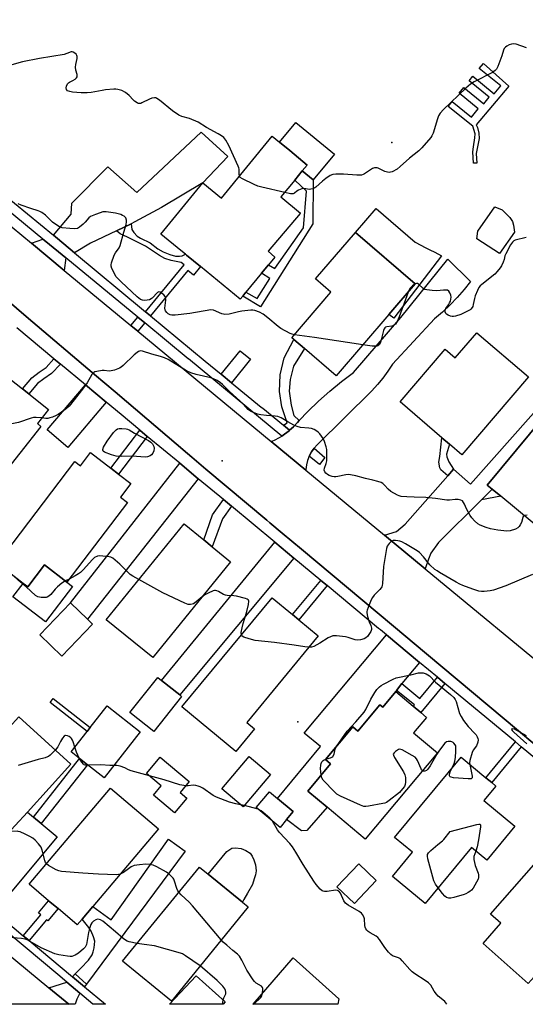
# Model space of a CAD drawing. Units: inches. Extents: x 1303759 to 1309759, y 481450 to 485451.
# Drawn here: x 1307089 to 1307305, y 481451 to 481871 of the extents above; entities that cross this region are included whole.
import ezdxf

# ---------------------------------------------------------------- set-up
doc = ezdxf.new("R2010")
doc.units = ezdxf.units.IN
doc.header["$MEASUREMENT"] = 0
for name, color, linetype in [('BLDG-Footprint', 5, 'Continuous'), ('CULTRL-Pad', 6, 'Continuous'), ('ELEV-Spot Elevation', 7, 'Continuous'), ('TRANS-Driveway', 251, 'Continuous'), ('TRANS-Non Street Sidewalk', 7, 'Continuous'), ('TRANS-Road', 130, 'Continuous'), ('TRANS-Street Sidewalk', 7, 'Continuous'), ('Undefined', 1, 'Continuous')]:
    doc.layers.add(name, color=color, linetype=linetype)

msp = doc.modelspace()

# ---------------------------------------------------------------- linework, layer by layer
at = {"layer": 'BLDG-Footprint'}
for points, elevation in [([(1307200.91, 481795.29), (1307209.26, 481788.43), (1307209.07, 481788.21), (1307195.43, 481772.1), (1307198.27, 481769.55), (1307195.63, 481766.34), (1307192.69, 481762.76), (1307185.98, 481754.59), (1307184.64, 481752.95), (1307183.57, 481751.65), (1307166.62, 481765.56), (1307160.69, 481770.43), (1307160.13, 481770.9), (1307158.26, 481772.43), (1307149.68, 481779.47), (1307167.6, 481801.31), (1307175.55, 481794.79), (1307197.21, 481821.18), (1307200.29, 481818.65), (1307204.66, 481815.06), (1307212.11, 481808.94), (1307210.03, 481806.41), (1307206.85, 481802.53)], 331.43), ([(1307247.04, 481745.19), (1307224.53, 481718.94), (1307210.96, 481730.58), (1307206.41, 481734.48), (1307205.58, 481735.19), (1307222.28, 481754.67), (1307215.74, 481760.29), (1307232.71, 481780.08), (1307258.21, 481758.22)], 330.53), ([(1307284.49, 481737.36), (1307306.53, 481718.54), (1307278.13, 481685.27), (1307272.85, 481689.78), (1307269.66, 481692.5), (1307251.75, 481707.8), (1307270.99, 481730.32), (1307275.32, 481726.62)], 329.41), ([(1307081.89, 481720.42), (1307090.67, 481713.44), (1307093.41, 481711.27), (1307101.8, 481704.6), (1307097, 481698.56), (1307098.52, 481697.36), (1307071.38, 481663.19), (1307048.23, 481681.57), (1307075.25, 481715.6), (1307076.97, 481714.23)], 327.49), ([(1307325.17, 481715.94), (1307338.68, 481704.73), (1307345.19, 481712.56), (1307360.34, 481699.98), (1307345.67, 481682.3), (1307339.49, 481687.42), (1307331.43, 481677.71), (1307335.67, 481674.2), (1307315.71, 481650.15), (1307294.74, 481667.55), (1307291.09, 481670.57), (1307288.98, 481672.33), (1307319.55, 481709.16)], 327.84), ([(1307119.69, 481686.14), (1307128.3, 481679.57), (1307131.64, 481677.02), (1307136.92, 481673), (1307132.47, 481667.15), (1307135.47, 481664.86), (1307109.58, 481630.91), (1307100.02, 481638.2), (1307092.92, 481628.87), (1307090.98, 481630.35), (1307079.88, 481638.81), (1307113.04, 481682.31), (1307115.4, 481680.51)], 326.63), ([(1307179.46, 481639.6), (1307146.24, 481598.65), (1307126.37, 481614.76), (1307159.59, 481655.72), (1307167.96, 481648.93), (1307171.56, 481646)], 326), ([(1307120.56, 481612.98), (1307107.46, 481599.29), (1307098.03, 481608.31), (1307111.14, 481622), (1307118.32, 481615.13)], 325.37), ([(1307189.67, 481568.24), (1307181.69, 481558.58), (1307158.67, 481577.6), (1307197.18, 481624.22), (1307205.86, 481617.05), (1307208.57, 481614.81), (1307216.86, 481607.96), (1307186.33, 481571)], 325.38), ([(1307158.54, 481582.12), (1307146.62, 481567.09), (1307136.44, 481575.17), (1307148.36, 481590.2), (1307149.95, 481588.93), (1307157.8, 481582.71)], 325.19), ([(1307257.4, 481577.91), (1307260.61, 481575.23), (1307263.1, 481573.15), (1307257.54, 481566.49), (1307267.71, 481558), (1307236.93, 481521.12), (1307220.59, 481534.76), (1307212.34, 481541.64), (1307222.11, 481553.35), (1307219.99, 481555.12), (1307231.65, 481569.1), (1307233.78, 481567.32), (1307243.12, 481578.52), (1307244.38, 481577.47), (1307249.94, 481584.13)], 325.9), ([(1307140.86, 481566.97), (1307125.43, 481547.39), (1307118.41, 481552.92), (1307114.99, 481555.61), (1307111.39, 481558.44), (1307118.2, 481567.09), (1307119.54, 481568.78), (1307126.83, 481578.03)], 324.05), ([(1307092.71, 481532.74), (1307082.25, 481521.25), (1307080.03, 481523.28), (1307077.17, 481520.14), (1307074.32, 481517.01), (1307067.88, 481522.88), (1307062.75, 481527.55), (1307056.25, 481533.47), (1307062.01, 481539.79), (1307060.1, 481541.53), (1307089.13, 481573.39), (1307111.33, 481553.18)], 322.99), ([(1307196.48, 481548.74), (1307184.77, 481534.88), (1307175.64, 481542.6), (1307187.35, 481556.46)], 324.64), ([(1307300.76, 481526.69), (1307288.78, 481512.2), (1307282.22, 481517.62), (1307262.46, 481493.74), (1307248.57, 481505.23), (1307257.09, 481515.53), (1307249.44, 481521.86), (1307277.78, 481556.11), (1307288.34, 481547.38), (1307290.86, 481545.29), (1307292.62, 481543.84), (1307287.5, 481537.65)], 325.77), ([(1307116.05, 481486.98), (1307114.02, 481484.57), (1307105.83, 481491.49), (1307101.8, 481494.89), (1307093.52, 481501.9), (1307128.19, 481542.93), (1307148.69, 481525.61), (1307120.64, 481492.41)], 321.68), ([(1307203.35, 481529.54), (1307200.53, 481526.15), (1307190.36, 481534.6), (1307195.99, 481541.38), (1307199.39, 481538.56), (1307206.17, 481532.93)], 324.53), ([(1307340.79, 481492.26), (1307317.08, 481465.5), (1307314.11, 481468.14), (1307306.45, 481459.5), (1307287.17, 481476.58), (1307294.82, 481485.22), (1307290.33, 481489.2), (1307314.04, 481515.96)], 325.3), ([(1307162.89, 481462.66), (1307154.25, 481452.03), (1307133.38, 481469), (1307166.11, 481509.24), (1307169.91, 481506.15), (1307184.53, 481494.26), (1307186.97, 481492.27), (1307167.88, 481468.79)], 320.86), ([(1307241.58, 481503.56), (1307232.26, 481493.69), (1307224.78, 481500.75), (1307234.1, 481510.62)], 324.41), ([(1307225.17, 481450.67), (1307225.16, 481450.65), (1307188.97, 481450.66), (1307188.98, 481450.67), (1307189.01, 481450.71), (1307206.18, 481470.51), (1307225.65, 481452.95), (1307225.19, 481450.7)], 322.61)]:
    msp.add_lwpolyline(points, close=True, dxfattribs=dict(at, elevation=elevation))
at = {"layer": 'CULTRL-Pad'}
for points in [[(1307223.74, 481813.61), (1307214.68, 481802.58), (1307210.03, 481806.41), (1307212.11, 481808.94), (1307204.66, 481815.06), (1307200.29, 481818.65), (1307207.27, 481827.14)], [(1307269.45, 481770.2), (1307249.16, 481743.57), (1307247.04, 481745.19), (1307258.21, 481758.22), (1307232.71, 481780.08), (1307241.51, 481790.35), (1307258.16, 481776.07), (1307262.82, 481773.65), (1307264.48, 481772.78), (1307266.57, 481771.7)], [(1307300.64, 481780.25), (1307294.13, 481771.22), (1307284.58, 481777.49), (1307284.92, 481780.67), (1307292.24, 481791.11), (1307295.37, 481789.83), (1307298.66, 481786.47), (1307299.74, 481784.84), (1307300.14, 481783.31)], [(1307112.03, 481629.04), (1307100.5, 481613.93), (1307086.56, 481624.55), (1307090.98, 481630.35), (1307092.92, 481628.87), (1307100.02, 481638.2), (1307109.58, 481630.91)], [(1307160.8, 481538.65), (1307155.52, 481532.36), (1307146.49, 481539.93), (1307149.78, 481543.85), (1307143.49, 481549.12), (1307149.43, 481556.21), (1307161.83, 481545.82), (1307157.88, 481541.1)], [(1307185.12, 481495.32), (1307184.53, 481494.26), (1307169.91, 481506.15), (1307177.84, 481515.89), (1307180.01, 481517.31), (1307181.54, 481517.48), (1307183.89, 481517.17), (1307185.97, 481516.34), (1307187.77, 481515.11), (1307188.59, 481513.96), (1307189.43, 481512.28), (1307190.03, 481510.12), (1307190.34, 481507.66), (1307190.21, 481506.78), (1307190.08, 481505.89), (1307189.49, 481504.15), (1307188.73, 481501.84), (1307186.63, 481498.05)]]:
    msp.add_lwpolyline(points, close=True, dxfattribs=at)
at = {"layer": 'ELEV-Spot Elevation'}
for p in [(1307248.31, 481818.6, 332.3), (1307175.84, 481682.61, 327.04), (1307208.13, 481571.19, 325.02)]:
    msp.add_point(p, dxfattribs=at)
at = {"layer": 'TRANS-Driveway'}
for points in [[(1307136.96, 481783.84), (1307130.79, 481780.89), (1307119.68, 481775.58), (1307112.85, 481771.51), (1307105.6, 481777.55), (1307103.86, 481778.98), (1307111.47, 481787.92), (1307111.76, 481792.62), (1307127.03, 481808.14), (1307139.37, 481797.17), (1307166.91, 481822.91), (1307178.26, 481812.63), (1307167.6, 481801.31), (1307149.94, 481790.82), (1307138.58, 481784.61)], [(1307109.12, 481769.29), (1307108.4, 481763.97), (1307094.43, 481775.52), (1307099.36, 481777.33), (1307100.61, 481776.31)], [(1307126.39, 481707.63), (1307110.02, 481688.38), (1307101.22, 481695.87), (1307117.52, 481715.03)], [(1307291.09, 481670.57), (1307286.53, 481666.02), (1307268.21, 481647.74), (1307264.87, 481643.18), (1307263.87, 481640.65), (1307262.44, 481636.59), (1307245.11, 481650.92), (1307250.19, 481652.54), (1307253.88, 481655.58), (1307272.15, 481676.26), (1307274.63, 481679.06), (1307281.83, 481672.69), (1307316.47, 481711.88), (1307319.55, 481709.16), (1307288.98, 481672.33)], [(1307165.66, 481675.01), (1307118.32, 481615.13), (1307111.14, 481622), (1307157.72, 481681.6)], [(1307206.48, 481641.11), (1307157.79, 481582.71), (1307149.95, 481588.93), (1307198.29, 481647.91)], [(1307260.06, 481596.62), (1307252.59, 481587.54), (1307250.19, 481584.63), (1307249.94, 481584.13), (1307244.38, 481577.47), (1307243.13, 481578.52), (1307233.78, 481567.32), (1307231.65, 481569.1), (1307219.99, 481555.12), (1307222.11, 481553.35), (1307212.34, 481541.64), (1307220.59, 481534.76), (1307212, 481524.91), (1307209.66, 481524.73), (1307203.35, 481529.54), (1307206.17, 481532.93), (1307199.39, 481538.56), (1307217.82, 481560.64), (1307210.91, 481566.41), (1307245.94, 481608.35)], [(1307095.28, 481530.59), (1307098.62, 481527.8), (1307105.41, 481522.11), (1307081.04, 481493), (1307079.24, 481489.71), (1307071.36, 481496.29), (1307071.33, 481496.32), (1307076.68, 481502.45), (1307076.73, 481502.5), (1307078.08, 481504.9), (1307078.68, 481505.95), (1307079.33, 481507.55), (1307079.81, 481510.34), (1307079.86, 481512.58), (1307078.85, 481516.29), (1307077.17, 481520.14), (1307080.02, 481523.28), (1307082.25, 481521.25), (1307092.71, 481532.74)], [(1307118.01, 481459.3), (1307113.17, 481463.63), (1307115.59, 481466.05), (1307118.77, 481469.48), (1307120.35, 481471.76), (1307120.85, 481473.09), (1307121.25, 481474.75), (1307121.48, 481477.55), (1307121, 481479.42), (1307119.97, 481481.83), (1307118.97, 481483.41), (1307116.05, 481486.98), (1307120.64, 481492.41), (1307128.54, 481486.66), (1307152.98, 481521.12), (1307160.08, 481516.08)], [(1307118.01, 481459.3), (1307117.11, 481458.09), (1307111.94, 481462.4), (1307113.17, 481463.63)], [(1307176.26, 481450.67), (1307176.25, 481450.66), (1307153.34, 481450.66), (1307153.36, 481450.68), (1307164.75, 481462.86), (1307177.07, 481451.68)], [(1307115.1, 481455.37), (1307113.86, 481452.86), (1307113.09, 481450.68), (1307113.08, 481450.66), (1307110.37, 481450.66), (1307110.35, 481450.68), (1307101.89, 481457.65), (1307109.6, 481460.06)]]:
    msp.add_lwpolyline(points, close=True, dxfattribs=at)
at = {"layer": 'TRANS-Non Street Sidewalk'}
for points in [[(1307298.16, 481842.62), (1307284.25, 481826.07), (1307284.78, 481824.92), (1307285.37, 481822.52), (1307285.56, 481820.19), (1307284.85, 481816.65), (1307284.29, 481813.87), (1307284.54, 481809.71), (1307283.16, 481809.75), (1307282.85, 481814.53), (1307283.09, 481816.69), (1307283.74, 481820.52), (1307283.78, 481822.29), (1307282.82, 481825.54), (1307272.27, 481833.87), (1307274.05, 481836.05), (1307282.26, 481829.36), (1307285.16, 481832.91), (1307276.94, 481839.61), (1307278.92, 481842.04), (1307287.46, 481835.07), (1307289.79, 481837.92), (1307281.25, 481844.89), (1307282.83, 481846.83), (1307291.99, 481839.36), (1307294.74, 481842.73), (1307285.58, 481850.2), (1307287.32, 481852.34)], [(1307214.53, 481783.76), (1307192.25, 481748.38), (1307184.64, 481752.95), (1307185.98, 481754.59), (1307190.78, 481751.93), (1307196.16, 481760.43), (1307192.69, 481762.76), (1307195.63, 481766.34), (1307198.33, 481764.76), (1307210.62, 481782.05), (1307211.82, 481797.7), (1307206.85, 481802.53), (1307210.03, 481806.41), (1307214.68, 481802.58)], [(1307145.26, 481744.53), (1307143.19, 481746.25), (1307159.66, 481766.31), (1307158.4, 481767.34), (1307154.1, 481768.21), (1307151.42, 481769.01), (1307149.05, 481770.3), (1307143.1, 481774.35), (1307135.41, 481778.07), (1307132.38, 481779.55), (1307130.79, 481780.89), (1307136.96, 481783.84), (1307137.3, 481781.37), (1307138.14, 481780.06), (1307139.61, 481778.58), (1307140.99, 481777.7), (1307145.17, 481775.67), (1307148.39, 481773.1), (1307150.74, 481771.85), (1307153.47, 481770.72), (1307155.95, 481770.06), (1307157.58, 481769.99), (1307158.74, 481770.11), (1307160.13, 481770.9), (1307160.69, 481770.43), (1307166.62, 481765.56), (1307163.66, 481761.94), (1307161.21, 481763.95)], [(1307142.79, 481741.52), (1307139.86, 481737.95), (1307136.89, 481740.41), (1307139.82, 481743.97)], [(1307208.64, 481699.8), (1307207.93, 481699.06), (1307206.25, 481697.21), (1307204.65, 481695.72), (1307202.01, 481697.87), (1307203.56, 481698.92), (1307201.28, 481705.64), (1307200.34, 481712.26), (1307200.59, 481719.36), (1307202.28, 481726.6), (1307206.41, 481734.48), (1307210.96, 481730.58), (1307206.26, 481723.05), (1307204.81, 481717.38), (1307204.43, 481712.4), (1307205.26, 481706.47), (1307206.5, 481702.03)], [(1307179.79, 481715.97), (1307175.35, 481719.59), (1307183.53, 481729.63), (1307187.97, 481726.01)], [(1307106.85, 481723.93), (1307102.96, 481719.94), (1307099.72, 481717.7), (1307097.03, 481715.67), (1307093.41, 481711.27), (1307090.67, 481713.44), (1307094.66, 481718.14), (1307097.73, 481720.46), (1307100.75, 481722.54), (1307104.06, 481726.26)], [(1307143.9, 481693.08), (1307131.64, 481677.02), (1307128.3, 481679.57), (1307140.66, 481695.77)], [(1307274.63, 481679.06), (1307272.15, 481676.26), (1307269.21, 481678.75), (1307268.69, 481679.7), (1307268.34, 481682.05), (1307268.69, 481684.56), (1307269.66, 481692.5), (1307272.85, 481689.78), (1307271.64, 481685.52), (1307271.72, 481684.3), (1307272.59, 481682.22)], [(1307286.53, 481666.02), (1307291.09, 481670.57), (1307294.74, 481667.55)], [(1307179.8, 481663.26), (1307176.02, 481657.86), (1307171.56, 481646), (1307167.96, 481648.93), (1307171.74, 481659.57), (1307176.35, 481666.13)], [(1307220.6, 481629.38), (1307208.57, 481614.81), (1307205.86, 481617.05), (1307217.9, 481631.63)], [(1307270.9, 481587.62), (1307260.61, 481575.23), (1307257.4, 481577.91), (1307257.89, 481578.53), (1307250.19, 481584.63), (1307252.59, 481587.54), (1307260.25, 481581.23), (1307267.7, 481590.28)], [(1307119.54, 481568.78), (1307118.2, 481567.09), (1307102.38, 481579.55), (1307103.72, 481581.24)], [(1307303.49, 481560.55), (1307290.86, 481545.29), (1307288.34, 481547.38), (1307300.98, 481562.64)], [(1307098.62, 481527.8), (1307095.28, 481530.59), (1307114.99, 481555.61), (1307118.41, 481552.91)], [(1307093.46, 481477.83), (1307090.97, 481479.91), (1307098.51, 481488.84), (1307097.45, 481489.74), (1307101.8, 481494.89), (1307105.83, 481491.49), (1307101.42, 481486.27), (1307100.94, 481486.68)]]:
    msp.add_lwpolyline(points, close=True, dxfattribs=at)
at = {"layer": 'TRANS-Road'}
for points in [[(1306937.2, 481905.63), (1306985.95, 481865.29), (1307007.49, 481847.46), (1307077.78, 481789.29), (1307094.43, 481775.52), (1307108.4, 481763.97), (1307136.89, 481740.41), (1307139.86, 481737.95), (1307196.82, 481690.85), (1307211.54, 481678.68), (1307245.11, 481650.92), (1307262.44, 481636.59), (1307321.73, 481587.55)], [(1307400.95, 481484.84), (1307263.08, 481600.29), (1307249.03, 481612.05), (1307209.71, 481644.98), (1307201.51, 481651.84), (1307196.25, 481656.25), (1307194.89, 481657.39), (1307168.92, 481679.13), (1307162.84, 481684.23), (1307160.99, 481685.8), (1307130.14, 481712.04), (1307121.34, 481719.52), (1307092.27, 481744.24), (1307079.69, 481754.94), (1307053.62, 481777.11), (1307047.53, 481782.29), (1307019.54, 481806.1), (1306990.27, 481830.99), (1306965.99, 481851.63), (1306946.78, 481867.97), (1306936.2, 481876.97)], [(1307074.41, 481480.28), (1307101.89, 481457.65), (1307110.35, 481450.68), (1307110.37, 481450.66), (1307081.47, 481450.66)]]:
    msp.add_lwpolyline(points, dxfattribs=at)
msp.add_lwpolyline([(1307215.06, 481688.05), (1307213.94, 481686.43), (1307213.01, 481684.7), (1307212.3, 481682.86), (1307211.81, 481680.96), (1307211.55, 481679.01), (1307211.54, 481678.68), (1307196.82, 481690.85), (1307198.16, 481691.43), (1307200.36, 481692.61), (1307201.33, 481693.24), (1307202.45, 481693.97), (1307204.42, 481695.51), (1307204.65, 481695.72), (1307206.25, 481697.21), (1307207.93, 481699.06), (1307208.64, 481699.8), (1307212.36, 481703.72), (1307216.98, 481708.19), (1307221.78, 481712.46), (1307226.76, 481716.52), (1307231.91, 481720.37), (1307252.11, 481743.9), (1307272.16, 481768.68), (1307281.8, 481759.22), (1307279.05, 481755.75), (1307276.14, 481752.4), (1307273.08, 481749.2), (1307269.88, 481746.14), (1307266.53, 481743.24), (1307248.55, 481723.92), (1307246.58, 481720.91), (1307244.44, 481718.01), (1307242.13, 481715.24), (1307239.67, 481712.6), (1307216.37, 481689.52)], close=True, dxfattribs=at)
at = {"layer": 'TRANS-Street Sidewalk'}
msp.add_lwpolyline([(1307059.39, 481815.46), (1307103.86, 481778.98), (1307105.6, 481777.55), (1307112.85, 481771.51), (1307142.3, 481746.99), (1307143.19, 481746.25), (1307145.26, 481744.53), (1307168.53, 481725.15), (1307175.35, 481719.59), (1307179.79, 481715.97), (1307192.5, 481705.61), (1307193.14, 481705.09), (1307202.01, 481697.87), (1307204.65, 481695.72), (1307204.42, 481695.51), (1307202.45, 481693.97), (1307201.33, 481693.24), (1307161.43, 481726.15), (1307161.32, 481726.24), (1307142.79, 481741.52), (1307139.82, 481743.97), (1307109.12, 481769.29), (1307100.61, 481776.31), (1307099.36, 481777.33), (1307056.29, 481812.65)], dxfattribs=at)
msp.add_lwpolyline([(1307213.01, 481684.7), (1307213.94, 481686.43), (1307215.06, 481688.05), (1307219.59, 481684.08), (1307217.33, 481681.04)], close=True, dxfattribs=at)
for points in [[(1307079.69, 481754.94, 0), (1307092.27, 481744.24, 0), (1307121.34, 481719.52, 0), (1307130.14, 481712.04, 0), (1307160.99, 481685.8, 0), (1307162.84, 481684.23, 0), (1307168.92, 481679.13, 0), (1307194.89, 481657.39, 0), (1307196.25, 481656.25, 0), (1307201.51, 481651.84, 0), (1307209.71, 481644.98, 0), (1307249.03, 481612.05, 0), (1307263.08, 481600.29, 0), (1307400.95, 481484.84, 0)], [(1307319.81, 481547.01, 0), (1307303.49, 481560.55, 0), (1307300.98, 481562.64, 0), (1307270.9, 481587.62, 0), (1307267.7, 481590.28, 0), (1307260.06, 481596.62, 0), (1307245.94, 481608.35, 0), (1307243.39, 481610.47, 0), (1307242.61, 481611.11, 0), (1307220.6, 481629.38, 0), (1307217.9, 481631.63, 0), (1307206.48, 481641.11, 0), (1307198.29, 481647.91, 0), (1307179.8, 481663.26, 0), (1307176.35, 481666.13, 0), (1307165.66, 481675.01, 0), (1307157.72, 481681.6, 0), (1307143.9, 481693.08, 0), (1307140.66, 481695.77, 0), (1307132.68, 481702.39, 0), (1307126.39, 481707.63, 0), (1307117.52, 481715.03, 0), (1307106.85, 481723.93, 0), (1307104.06, 481726.26, 0), (1307088.21, 481739.47, 0)], [(1307079.24, 481489.71, 0), (1307090.97, 481479.91, 0), (1307093.46, 481477.83, 0), (1307111.94, 481462.4, 0), (1307117.11, 481458.09, 0), (1307125.99, 481450.68, 0), (1307126, 481450.66, 0), (1307125.97, 481450.66, 0), (1307120.62, 481450.66, 0), (1307120.6, 481450.68, 0), (1307115.1, 481455.37, 0), (1307109.6, 481460.06, 0), (1307105.66, 481463.43, 0), (1307077.64, 481486.77, 0)]]:
    msp.add_polyline3d(points, dxfattribs=at)
at = {"layer": 'Undefined'}
for p, q in [((1307110.56, 481632.19, 326), (1307108.94, 481631.4, 326)), ((1307185.32, 481535.53, 324), (1307183.67, 481535.81, 324))]:
    msp.add_line(p, q, dxfattribs=at)
for points, elevation in [([(1307183.27, 481804.19), (1307183.14, 481805.12), (1307183.1, 481807.12), (1307182.99, 481807.68), (1307182.7, 481808.51), (1307178.67, 481817.28), (1307177.39, 481819.52), (1307176.5, 481820.61), (1307175.58, 481821.33), (1307174.08, 481822.28), (1307169.14, 481825.02), (1307165.56, 481827.25), (1307161.86, 481828.75), (1307158.6, 481829.58), (1307157.32, 481830.24), (1307154.63, 481832), (1307149.17, 481836.55), (1307147.98, 481837.38), (1307147.48, 481837.58), (1307146.95, 481837.66), (1307145.88, 481837.51), (1307144.8, 481837.07), (1307141.61, 481835.41), (1307141.08, 481835.22), (1307140.56, 481835.15), (1307140.07, 481835.25), (1307139.59, 481835.45), (1307138.43, 481836.18), (1307137.81, 481836.74), (1307136.18, 481838.68), (1307134.55, 481839.91), (1307133.04, 481840.77), (1307131.34, 481841.22), (1307130.47, 481841.32), (1307129.6, 481841.31), (1307126.1, 481840.97), (1307124.67, 481840.77), (1307119.95, 481839.86), (1307118.24, 481839.69), (1307115.69, 481839.75), (1307111.92, 481840.1), (1307110.79, 481840.29), (1307109.91, 481840.65), (1307109.46, 481841.19), (1307109.27, 481841.9), (1307109.38, 481842.64), (1307109.88, 481843.58), (1307110.22, 481843.98), (1307110.64, 481844.3), (1307112.16, 481845.01), (1307113.14, 481845.62), (1307113.73, 481846.15), (1307113.98, 481846.56), (1307114.03, 481846.79), (1307113.97, 481847.53), (1307113.47, 481849.42), (1307113.29, 481850.7), (1307113.39, 481851.82), (1307113.93, 481854.41), (1307113.94, 481855.24), (1307113.81, 481855.75), (1307113.54, 481856.19), (1307112.95, 481856.74), (1307112.28, 481857.15), (1307111.8, 481857.28), (1307111.4, 481857.25), (1307109.59, 481856.48), (1307108.45, 481856.17), (1307097.84, 481854.4), (1307090.68, 481852.93), (1307084.03, 481851.17)], 332), ([(1307305.72, 481858.94), (1307301.28, 481860.58), (1307300.22, 481860.7), (1307299.39, 481860.55), (1307298.3, 481860.18), (1307297.28, 481859.68), (1307296.69, 481859.2), (1307296.25, 481858.63), (1307295.95, 481857.94), (1307295.22, 481855.54), (1307293.43, 481850.92), (1307292.94, 481849.89), (1307292.42, 481849.26), (1307291.23, 481848.48), (1307283.4, 481844.44), (1307281.86, 481843.47), (1307279.89, 481841.8), (1307270.23, 481832.64), (1307268.93, 481831.12), (1307268.17, 481829.94), (1307267.68, 481828.61), (1307265.83, 481822.49), (1307265.38, 481821.44), (1307264.89, 481820.72), (1307261.03, 481816.26), (1307259.81, 481814.99), (1307255.76, 481811.87), (1307251.85, 481808.31), (1307250.47, 481807.22), (1307248.43, 481806.08), (1307247.64, 481805.82), (1307247.13, 481805.79), (1307246.36, 481805.88), (1307245.33, 481806.16), (1307242.46, 481807.58), (1307241.94, 481807.75), (1307241.4, 481807.79), (1307240.86, 481807.7), (1307240.05, 481807.4), (1307236.57, 481805.1), (1307236.05, 481804.85), (1307235.25, 481804.63), (1307233.25, 481804.62), (1307227.59, 481805.03), (1307224.42, 481804.98), (1307223.02, 481804.84), (1307221.98, 481804.42), (1307220.03, 481803.17), (1307218.64, 481802.09), (1307215.81, 481799.48), (1307215.33, 481799.15), (1307214.53, 481798.79), (1307213.69, 481798.57), (1307213.11, 481798.5), (1307210.7, 481798.84), (1307209.89, 481798.8), (1307209.12, 481798.55), (1307208.38, 481798.18), (1307207.7, 481797.72), (1307206.76, 481796.91), (1307206.11, 481796.64), (1307205.02, 481796.69), (1307202.52, 481797.25)], 332), ([(1307202.52, 481797.25), (1307192.83, 481799.45), (1307191.12, 481799.92), (1307189.5, 481800.61), (1307184.46, 481803.01), (1307183.58, 481803.63), (1307183.27, 481804.19)], 332), ([(1307206.69, 481736.48), (1307205.72, 481736.72), (1307204.9, 481737.06), (1307200.94, 481739.17), (1307199.75, 481740), (1307195.38, 481743.69), (1307193.32, 481745.32), (1307191.76, 481746.13), (1307189.84, 481746.82), (1307188.97, 481746.93), (1307188.08, 481746.92), (1307184.2, 481746.61), (1307182.77, 481746.33), (1307178.81, 481745.33), (1307176.99, 481745.15), (1307176.46, 481745.21), (1307175.66, 481745.44), (1307172.11, 481746.96), (1307171.01, 481747.05), (1307162.04, 481745.54), (1307155.86, 481744.85), (1307154.4, 481744.81), (1307153.65, 481744.99), (1307152.78, 481745.45), (1307152.18, 481746.03), (1307151.71, 481746.71), (1307151.53, 481747.16), (1307151.44, 481747.84), (1307151.83, 481751.29), (1307151.83, 481751.84), (1307151.73, 481752.35), (1307151.47, 481752.83), (1307150.89, 481753.47), (1307150, 481754.23), (1307149.32, 481754.65), (1307148.87, 481754.74), (1307148.27, 481754.47), (1307145.91, 481752.1), (1307145.48, 481751.75), (1307144.83, 481751.41), (1307143.78, 481751.18), (1307142.69, 481751.12), (1307141.89, 481751.21), (1307141, 481751.55), (1307139.62, 481752.64), (1307132.74, 481759.05), (1307130.97, 481760.8), (1307130.49, 481761.41), (1307129.99, 481762.28), (1307128.83, 481764.75), (1307128.51, 481765.75), (1307128.48, 481766.28), (1307128.63, 481767.11), (1307129.8, 481770.44), (1307130.35, 481771.45), (1307131.83, 481773.55), (1307132.3, 481774.59), (1307133.88, 481780.24), (1307134.89, 481783.54), (1307135.09, 481784.66), (1307135.04, 481785.44), (1307134.7, 481786.36), (1307134.41, 481786.74), (1307134.05, 481787.05), (1307133.37, 481787.44), (1307132.55, 481787.77), (1307130.26, 481788.41), (1307126.4, 481788.93), (1307125.52, 481788.96), (1307124.94, 481788.89), (1307123.8, 481788.57), (1307121.82, 481787.86), (1307120.43, 481787.31), (1307119.65, 481786.91), (1307119, 481786.39), (1307117.36, 481784.47), (1307116.54, 481783.67), (1307115, 481782.41), (1307114.05, 481781.88), (1307113, 481781.72), (1307110.79, 481781.8), (1307107.59, 481782.14), (1307106.49, 481782.49), (1307105.3, 481783.21), (1307103.48, 481784.55), (1307100.45, 481787.51), (1307098.83, 481788.68), (1307098.08, 481789.1), (1307097.29, 481789.43), (1307094.25, 481790.34), (1307090.09, 481791.83), (1307088.78, 481792.4)], 330), ([(1307305.64, 481778), (1307300.94, 481776.88), (1307300.28, 481776.55), (1307299.72, 481776.06), (1307298.93, 481774.86), (1307296.86, 481770.98), (1307296.53, 481770.18), (1307296.14, 481768.57), (1307295.77, 481767.49), (1307295.06, 481765.93), (1307294.43, 481764.99), (1307293.18, 481763.44), (1307292.21, 481762.4), (1307286.59, 481757.87), (1307285.95, 481757.29), (1307285.4, 481756.65), (1307284.74, 481755.43), (1307283.76, 481753.09), (1307283.48, 481751.96), (1307283.03, 481749.32), (1307282.77, 481748.49), (1307282.52, 481748.04), (1307282.03, 481747.44), (1307281.62, 481747.09), (1307280.88, 481746.64), (1307277.71, 481745.13), (1307275.46, 481744.43), (1307274.6, 481744.28), (1307274.05, 481744.29), (1307273.25, 481744.43), (1307272.24, 481744.79), (1307271.61, 481745.2), (1307271.33, 481745.59), (1307271.08, 481746.27), (1307271.02, 481746.75), (1307271.11, 481747.22), (1307271.33, 481747.69), (1307272.42, 481749.3), (1307272.86, 481750.08), (1307273.22, 481750.88), (1307273.48, 481751.7), (1307273.51, 481752.53), (1307273.36, 481753.35), (1307273.02, 481754.41), (1307272.62, 481755.07), (1307272.05, 481755.44), (1307271.24, 481755.56), (1307270.36, 481755.53), (1307267.47, 481755.2), (1307265.44, 481755.32), (1307263.15, 481755.59), (1307262.35, 481755.83), (1307261.67, 481756.23), (1307259.63, 481758.02), (1307259.22, 481758.29), (1307258.82, 481758.38), (1307258.16, 481758.17)], 330), ([(1307258.16, 481758.17), (1307257.05, 481757.33), (1307256.04, 481756.33), (1307255.58, 481755.59), (1307255.2, 481754.71)], 330), ([(1307255.2, 481754.71), (1307251.41, 481744.12), (1307250.48, 481742.07), (1307249.75, 481740.95), (1307249.01, 481740.38), (1307248.21, 481740.15), (1307246.07, 481739.87), (1307245.62, 481739.72), (1307245.26, 481739.43), (1307245, 481739), (1307244.72, 481738.23), (1307243.41, 481733.22), (1307242.94, 481732.28), (1307242.32, 481731.78), (1307241.81, 481731.6), (1307241.26, 481731.55), (1307239.81, 481731.67), (1307235.92, 481732.22)], 330), ([(1307235.92, 481732.22), (1307229.29, 481733.11), (1307215.24, 481735.31), (1307206.69, 481736.48)], 330), ([(1307304.77, 481659.22), (1307304.36, 481658.89), (1307304.12, 481658.45), (1307303.6, 481656.33), (1307303.08, 481655.32), (1307302.57, 481654.61), (1307301.99, 481654), (1307301.02, 481653.44), (1307298.79, 481652.79), (1307297.38, 481652.64), (1307293.42, 481653.06), (1307290.41, 481653.59), (1307288.47, 481654.15), (1307285.98, 481655.12), (1307285, 481655.73), (1307283.52, 481657.07), (1307282.33, 481658.31), (1307281.68, 481659.27), (1307280.17, 481662.16), (1307279.32, 481664.19), (1307278.9, 481664.93), (1307278.37, 481665.56), (1307277.69, 481665.92), (1307276.63, 481666.12), (1307275.22, 481666.2), (1307272.81, 481665.88), (1307271.69, 481665.88), (1307266.84, 481666.52), (1307262.79, 481666.95), (1307257.79, 481667.2), (1307254.72, 481667.22), (1307252.21, 481667.47), (1307251.41, 481667.66), (1307250.61, 481668), (1307247.81, 481669.62), (1307246.66, 481670.52), (1307245.1, 481672.32), (1307244.35, 481672.99), (1307243.65, 481673.38), (1307242.31, 481673.84), (1307240.1, 481674.44), (1307237.04, 481675.13), (1307232.87, 481676.26), (1307230.59, 481676.71), (1307229.73, 481676.75), (1307228.57, 481676.64), (1307225.22, 481675.94), (1307224.4, 481675.84), (1307223.58, 481675.87), (1307222.77, 481675.99), (1307221.47, 481676.45), (1307220.74, 481676.83), (1307220.1, 481677.33), (1307219.61, 481677.94), (1307219.37, 481678.66), (1307219.45, 481679.46), (1307220.26, 481681.47), (1307220.45, 481682.59), (1307220.54, 481686.68), (1307220.45, 481687.54), (1307220.19, 481688.64), (1307219.53, 481690.84), (1307218.96, 481692.12), (1307217.55, 481694.18), (1307217, 481694.79), (1307216.31, 481695.31), (1307215.05, 481696.03), (1307213.97, 481696.43), (1307212.81, 481696.61), (1307209.26, 481696.94), (1307207.79, 481697.31), (1307206.48, 481697.9), (1307203.9, 481699.24), (1307201.09, 481700.95), (1307199.58, 481701.58), (1307198.49, 481701.78), (1307194.8, 481701.94), (1307192.28, 481702.25), (1307190.92, 481702.64), (1307188.28, 481703.69), (1307187.54, 481704.08), (1307186.91, 481704.57), (1307184.96, 481706.89), (1307179, 481712.29), (1307176.05, 481715.3), (1307175.16, 481716), (1307173.66, 481716.89), (1307172.11, 481717.71), (1307171.02, 481718.12), (1307164.69, 481719.52), (1307162.47, 481720.25), (1307160.6, 481721.14), (1307152.74, 481725.86), (1307151.19, 481726.64), (1307149.55, 481727.26), (1307145.81, 481728.17), (1307141.87, 481729.44), (1307141.12, 481729.55), (1307140.64, 481729.52), (1307140.18, 481729.35), (1307139.52, 481728.95), (1307138.24, 481727.86), (1307133.62, 481723.33), (1307132.72, 481722.61), (1307131.97, 481722.22), (1307129.84, 481721.4), (1307128.48, 481721.03), (1307127.67, 481720.99), (1307125.49, 481721.21), (1307124.64, 481721.2), (1307122.31, 481720.83), (1307121.5, 481720.59), (1307121.02, 481720.34), (1307120.29, 481719.53), (1307118.21, 481716), (1307116.65, 481713.86), (1307112.71, 481708.73), (1307110.5, 481706.05), (1307109.48, 481705), (1307108.3, 481704.11), (1307105.82, 481702.48), (1307105.03, 481702.05), (1307103.39, 481701.33), (1307102.27, 481700.94), (1307101.42, 481700.79), (1307100.57, 481700.78), (1307098.89, 481700.94)], 328), ([(1307098.89, 481700.94), (1307096.51, 481701.2), (1307095.38, 481701.15), (1307094.37, 481700.88), (1307088.93, 481699.08), (1307087.53, 481698.71), (1307086.07, 481698.5), (1307080.15, 481697.95), (1307079.29, 481697.77), (1307075.88, 481696.79), (1307074.44, 481696.5), (1307073.61, 481696.47), (1307072.87, 481696.73), (1307072.2, 481697.22), (1307069, 481700.23), (1307068.2, 481701.08), (1307067.62, 481701.98), (1307067.2, 481702.96), (1307067.02, 481703.77), (1307066.88, 481705.06)], 328), ([(1307305.97, 481659.48), (1307305.17, 481659.37), (1307304.77, 481659.22)], 328), ([(1307308.22, 481634.07), (1307296.87, 481629.33), (1307291.67, 481627.46), (1307290.26, 481627.17), (1307287.66, 481626.94), (1307286.51, 481626.92), (1307285.42, 481627.07), (1307282.77, 481627.86), (1307278.6, 481629.44), (1307277.27, 481630.03), (1307275.7, 481630.85), (1307268.56, 481635), (1307267.56, 481635.63), (1307266.62, 481636.33), (1307264.42, 481638.3), (1307263.85, 481638.94), (1307261.81, 481641.62), (1307259.99, 481643.5), (1307259.09, 481644.22), (1307254.1, 481647.23), (1307252.58, 481648.04), (1307251.61, 481648.39), (1307250.86, 481648.56), (1307249.84, 481648.64), (1307248.87, 481648.58), (1307248.11, 481648.31), (1307247.12, 481647.39), (1307246.32, 481646.27), (1307245.93, 481645.19), (1307244.73, 481637.5), (1307244.22, 481630.26), (1307244.1, 481629.42), (1307243.93, 481628.9), (1307243.67, 481628.43), (1307243.14, 481627.77), (1307240.75, 481625.28), (1307240.03, 481624.37), (1307239.5, 481623.32), (1307238.56, 481621.12), (1307237.72, 481618.92), (1307237.62, 481618.35), (1307237.63, 481617.81), (1307237.93, 481616.16), (1307238.57, 481613.98), (1307239.35, 481612.29), (1307239.55, 481611.18), (1307239.51, 481610.63), (1307239.22, 481609.84), (1307238.49, 481608.58), (1307237.81, 481607.63), (1307237.22, 481607.04), (1307236.5, 481606.67), (1307234.9, 481606.23), (1307233.8, 481606.13), (1307232.67, 481606.31), (1307229.57, 481607.22), (1307228.42, 481607.45), (1307224.57, 481607.89), (1307223.12, 481607.88), (1307222.11, 481607.58), (1307221.15, 481607.12), (1307217.48, 481604.78), (1307214.97, 481603.41), (1307213.92, 481603.1), (1307212.83, 481603.08)], 326), ([(1307140.31, 481631.95), (1307137.78, 481633.36), (1307136.56, 481634.19), (1307132.14, 481638.55), (1307130.24, 481640.25), (1307129.14, 481641.1), (1307128.4, 481641.46), (1307127.58, 481641.65), (1307123.66, 481642.08), (1307122.61, 481641.92), (1307121.38, 481641.32), (1307120.33, 481640.35), (1307116.63, 481636.22), (1307115.4, 481634.99), (1307114.52, 481634.35), (1307113.13, 481633.49), (1307110.56, 481632.19)], 326), ([(1307108.94, 481631.4), (1307107.44, 481630.47), (1307105.63, 481628.91), (1307104.59, 481627.86), (1307102.73, 481625.58), (1307101.92, 481624.83), (1307101.23, 481624.46), (1307100.68, 481624.35), (1307098.62, 481624.38), (1307097.18, 481624.62), (1307096.24, 481625.14), (1307092.19, 481628.92), (1307088.75, 481631.76), (1307087.01, 481633.38)], 326), ([(1307167.27, 481624.58), (1307164.77, 481622.45), (1307163.58, 481621.64), (1307163.1, 481621.44), (1307162.35, 481621.27), (1307161.84, 481621.26), (1307161.3, 481621.37), (1307159.95, 481621.9), (1307150.58, 481626.3), (1307140.31, 481631.95)], 326), ([(1307184.09, 481608.37), (1307184.02, 481609.36), (1307184.36, 481611.3), (1307184.86, 481613.25), (1307186.23, 481617.7), (1307187.04, 481621.38), (1307187.17, 481622.69), (1307187.05, 481623.12), (1307186.91, 481623.29), (1307186.5, 481623.55), (1307185.74, 481623.86), (1307182.02, 481624.89), (1307180.87, 481625.06), (1307178.05, 481625.16), (1307177.24, 481625.31), (1307176.48, 481625.64), (1307174.3, 481626.93), (1307173.55, 481627.2), (1307173.04, 481627.28), (1307172.53, 481627.25), (1307172, 481627.11), (1307169.9, 481626.22), (1307168.39, 481625.42), (1307167.27, 481624.58)], 326), ([(1307212.83, 481603.08), (1307211.12, 481603.26), (1307206.58, 481604.03), (1307198.24, 481605.14), (1307189.96, 481605.98), (1307187.38, 481606.68), (1307185.14, 481607.4), (1307184.45, 481607.79), (1307184.28, 481607.96), (1307184.09, 481608.37)], 326), ([(1307224.61, 481560.67), (1307229.24, 481567.2), (1307232.94, 481571.25), (1307236.39, 481575.35), (1307237.13, 481576.57), (1307239.35, 481580.91), (1307240.99, 481583.78), (1307241.81, 481585.02), (1307242.99, 481586.21), (1307243.67, 481586.72), (1307244.68, 481587.3), (1307248.81, 481589.44), (1307250.14, 481590.01), (1307256.4, 481591.25), (1307259.68, 481592.14), (1307260.5, 481592.21), (1307261.59, 481592.12), (1307262.9, 481591.77), (1307263.63, 481591.36), (1307264.32, 481590.86), (1307266.92, 481588.1), (1307273.32, 481582.88), (1307274.66, 481581.59), (1307275.27, 481580.71), (1307275.65, 481579.92), (1307277.18, 481574.84), (1307277.77, 481573.52), (1307278.9, 481571.82), (1307280.78, 481569.22), (1307283.67, 481566.3), (1307284.22, 481565.62), (1307284.67, 481564.88), (1307285.02, 481564.11), (1307285.13, 481563.59), (1307284.99, 481562.54), (1307284.37, 481561.01), (1307283.01, 481559.17), (1307282.53, 481558.1), (1307281.54, 481554.66), (1307281.43, 481553.79), (1307281.47, 481553.06)], 326), ([(1307305.71, 481565.28), (1307300.57, 481568.08), (1307299.67, 481568.31), (1307299.4, 481568.23), (1307299.35, 481568.03), (1307299.61, 481567.56), (1307300.38, 481566.77), (1307305.88, 481561.85)], 324), ([(1307112.95, 481560.42), (1307112.27, 481562.63), (1307111.98, 481563.39), (1307111.61, 481564.09), (1307111.25, 481564.47), (1307110.55, 481564.93), (1307109.78, 481565.25), (1307109.03, 481565.38), (1307108.81, 481565.34), (1307108.41, 481565.11), (1307107.73, 481564.31), (1307106.84, 481562.84), (1307105.75, 481560.57), (1307104.69, 481559.22)], 324), ([(1307273.83, 481551.33), (1307274.84, 481553.39), (1307275.2, 481554.48), (1307275.39, 481555.96), (1307275.6, 481558.67), (1307275.62, 481560.45), (1307275.5, 481561), (1307275.26, 481561.45), (1307274.76, 481562.06), (1307274.36, 481562.41), (1307273.91, 481562.67), (1307273.4, 481562.81), (1307272.33, 481562.84), (1307271.59, 481562.64), (1307270.94, 481562.15), (1307268.61, 481559.16), (1307267.45, 481557.46), (1307264.67, 481552.45), (1307263.68, 481550.98), (1307263.05, 481550.5), (1307262.35, 481550.24), (1307261.67, 481550.18), (1307261.32, 481550.34)], 326), ([(1307104.69, 481559.22), (1307102.46, 481556.99), (1307101.78, 481556.48), (1307101.29, 481556.23), (1307100.25, 481555.86), (1307097.28, 481555.16), (1307090.15, 481553.05), (1307088.79, 481552.53)], 324), ([(1307114.88, 481555.7), (1307113.69, 481558.26), (1307112.95, 481560.42)], 324), ([(1307261.32, 481550.34), (1307260.98, 481550.75), (1307260.72, 481551.23), (1307259.18, 481554.78), (1307258.74, 481555.48), (1307258.19, 481556.09), (1307256.99, 481556.88), (1307252.61, 481559.28), (1307252.1, 481559.46), (1307251.59, 481559.52), (1307251.12, 481559.4), (1307250.66, 481559.16), (1307249.77, 481558.53), (1307249.2, 481557.99), (1307248.88, 481557.4), (1307248.91, 481556.94), (1307249.37, 481555.96), (1307253.16, 481549.92), (1307253.83, 481548.63), (1307254.07, 481547.53), (1307254.1, 481545.53), (1307253.97, 481544.43), (1307253.65, 481543.68), (1307252.82, 481542.57), (1307251.46, 481541.12), (1307247.17, 481537.66), (1307245.99, 481536.85), (1307245.2, 481536.53), (1307244.36, 481536.32), (1307238.27, 481535.18), (1307237.13, 481535.04), (1307236.29, 481535.11), (1307234.93, 481535.6), (1307226.37, 481539.54), (1307224.84, 481540.38), (1307223.73, 481541.37), (1307218.97, 481546.35), (1307218.33, 481547.3), (1307218.04, 481548.47)], 326), ([(1307220.07, 481555.23), (1307222.14, 481555.85), (1307222.64, 481556.11), (1307223.05, 481556.47), (1307223.58, 481557.42), (1307224.08, 481559.55), (1307224.61, 481560.67)], 326), ([(1307118.69, 481552.7), (1307117.41, 481552.8), (1307117, 481552.93), (1307116.61, 481553.18), (1307115.92, 481554), (1307114.88, 481555.7)], 324), ([(1307218.04, 481548.47), (1307217.87, 481551.36), (1307217.94, 481552.71), (1307218.11, 481553.47), (1307218.43, 481554.14), (1307218.89, 481554.7), (1307219.36, 481554.97), (1307220.07, 481555.23)], 326), ([(1307129.54, 481552.6), (1307127.85, 481552.58), (1307124.02, 481552.9), (1307118.69, 481552.7)], 324), ([(1307183.67, 481535.81), (1307181.72, 481536.22), (1307179.02, 481536.96), (1307173.48, 481539.01), (1307172, 481539.82), (1307167.59, 481542.86), (1307166.42, 481543.52), (1307165.67, 481543.82), (1307164.57, 481544.07), (1307163.45, 481544.16), (1307161.36, 481543.89), (1307160.38, 481543.87), (1307157.8, 481544.37), (1307151.1, 481546.52), (1307137.02, 481550.38), (1307135.93, 481550.77), (1307134.27, 481551.56), (1307132.33, 481552.24), (1307130.91, 481552.58), (1307129.54, 481552.6)], 324), ([(1307281.47, 481553.06), (1307282.56, 481547.98), (1307282.53, 481547.3), (1307282.45, 481547.14), (1307282.11, 481546.96), (1307280.82, 481546.93), (1307274.6, 481547.4), (1307273.53, 481547.56), (1307273.11, 481547.73), (1307272.97, 481547.87), (1307272.86, 481548.23), (1307272.91, 481548.92), (1307273.2, 481549.95), (1307273.83, 481551.33)], 326), ([(1307191.19, 481533.91), (1307189.13, 481534.58), (1307185.32, 481535.53)], 324), ([(1307197.37, 481528.78), (1307196.16, 481530.08), (1307193.38, 481532.58), (1307192.48, 481533.23), (1307191.19, 481533.91)], 324), ([(1307271.72, 481450.65), (1307270.82, 481451.86), (1307270.01, 481452.61), (1307268.05, 481454.16), (1307267.29, 481454.94), (1307266.29, 481456.26), (1307264.83, 481458.77), (1307263.93, 481459.83), (1307262.53, 481460.87), (1307258.13, 481463.66), (1307256.98, 481464.48), (1307255.95, 481465.51), (1307252.65, 481469.25), (1307251.9, 481470.01), (1307251.05, 481470.5), (1307248.58, 481471.39), (1307247.89, 481471.87), (1307246.89, 481472.91), (1307245.22, 481474.94), (1307243.04, 481478.28), (1307242.34, 481479.14), (1307241.58, 481479.71), (1307239.02, 481481.12), (1307238.15, 481481.76), (1307237.56, 481482.3), (1307237.15, 481482.89), (1307236.89, 481483.54), (1307236.76, 481484.3), (1307236.54, 481487.17), (1307236.31, 481487.98), (1307235.8, 481488.94), (1307235.25, 481489.53), (1307234.34, 481490.2), (1307229.59, 481493.04), (1307228.42, 481493.88), (1307227.75, 481494.79), (1307226.29, 481498.06), (1307225.68, 481498.94), (1307225.06, 481499.3), (1307224.28, 481499.36), (1307220.63, 481498.86), (1307219.53, 481498.82), (1307218.98, 481498.93), (1307218.47, 481499.14), (1307217.62, 481499.84), (1307215.94, 481501.81), (1307214.9, 481503.22), (1307210.47, 481510.32), (1307207.31, 481515.63), (1307205.88, 481517.89), (1307204.73, 481519.25), (1307200.3, 481523.96), (1307199.51, 481525.14), (1307197.37, 481528.78)], 324), ([(1307267.98, 481500.4), (1307266.82, 481501.98), (1307266.21, 481503.3), (1307263.66, 481512.7), (1307263.44, 481513.82), (1307263.47, 481514.59), (1307263.87, 481515.28), (1307264.9, 481516.31), (1307267.82, 481518.91), (1307269.81, 481520.44), (1307270.42, 481521), (1307273.1, 481524.36), (1307284.55, 481527.44), (1307285.33, 481527.58), (1307285.74, 481527.56), (1307285.89, 481527.48), (1307286.04, 481527.15), (1307286.04, 481526.42), (1307285.3, 481520.88), (1307284.64, 481517.85), (1307284.1, 481516.07)], 326), ([(1307100.88, 481510.61), (1307100.47, 481511.22), (1307100.18, 481511.97), (1307099.04, 481516.41), (1307098.55, 481517.77), (1307097.51, 481519.2), (1307096.08, 481520.68), (1307095, 481521.52), (1307093.82, 481522.27), (1307091.71, 481523.35), (1307089.65, 481524.26), (1307088.86, 481524.48), (1307088.31, 481524.53), (1307085.18, 481524.46)], 322), ([(1307284.1, 481516.07), (1307283.31, 481513.81), (1307283.24, 481513.26), (1307283.28, 481512.42), (1307283.77, 481509.92), (1307285.13, 481506.62), (1307285.25, 481505.85), (1307285.22, 481504.8), (1307285.05, 481504.02), (1307284.42, 481502.72), (1307282.95, 481500.21), (1307282.25, 481499.31), (1307281.6, 481498.78), (1307280.88, 481498.33), (1307279.87, 481497.8), (1307279.08, 481497.49), (1307274.69, 481496.25), (1307273.39, 481496.01), (1307272.6, 481496.01), (1307271.56, 481496.3), (1307270.87, 481496.78), (1307269.9, 481497.9), (1307267.98, 481500.4)], 326), ([(1307132.31, 481506.23), (1307131.61, 481506.04), (1307130.75, 481505.97), (1307123.12, 481506.14), (1307116.41, 481506.59), (1307107.22, 481507.36), (1307106.09, 481507.63), (1307105.06, 481508.11), (1307101.8, 481509.92), (1307100.88, 481510.61)], 322), ([(1307157.38, 481498.5), (1307156.91, 481499.14), (1307156.45, 481500.09), (1307155.53, 481503.21), (1307155.22, 481504.03), (1307154.94, 481504.5), (1307154.42, 481505.13), (1307153.22, 481506.25), (1307152.04, 481507.09), (1307148, 481509.39), (1307146.44, 481510.11), (1307144.99, 481510.4), (1307143.3, 481510.44), (1307140.52, 481510.24), (1307138.27, 481509.87), (1307137.03, 481509.29), (1307135.86, 481508.52), (1307133.7, 481506.92), (1307132.31, 481506.23)], 322), ([(1307175.46, 481478.11), (1307163.17, 481492.75), (1307161.8, 481494.21), (1307158.41, 481497.42), (1307157.38, 481498.5)], 322), ([(1307139.62, 481476.67), (1307136.15, 481477.29), (1307135.34, 481477.6), (1307134.58, 481478.01), (1307133.65, 481478.7), (1307130.38, 481481.65), (1307124.92, 481486.18), (1307123.93, 481486.76), (1307123.42, 481486.9), (1307122.63, 481486.95), (1307121.88, 481486.77), (1307120.99, 481486.21), (1307120.25, 481485.45), (1307119.86, 481484.69), (1307119.3, 481483.04), (1307118.84, 481481.34), (1307117.91, 481476.17), (1307117.73, 481475.63), (1307117.43, 481475.09), (1307116.67, 481474.29), (1307114.55, 481472.48), (1307113.05, 481471.64), (1307111.74, 481471.12), (1307110.92, 481471.04), (1307109.78, 481471.16), (1307106.08, 481471.81), (1307104.41, 481472.26), (1307098.58, 481474.8), (1307093.87, 481477.49), (1307092.61, 481478.11), (1307091.84, 481478.4), (1307090.23, 481478.7), (1307084.85, 481479.1)], 320), ([(1307166.5, 481467.09), (1307160.18, 481471.37), (1307158.93, 481472.14), (1307158.12, 481472.49), (1307147, 481475.63), (1307142.56, 481476.2), (1307139.62, 481476.67)], 320), ([(1307193.06, 481455.38), (1307193.24, 481456.91), (1307193.21, 481457.42), (1307193.07, 481457.87), (1307192.57, 481458.37), (1307190.42, 481459.64), (1307189.58, 481460.39), (1307189.02, 481461.05), (1307186.31, 481465.2), (1307184.23, 481469.44), (1307183.21, 481471.18), (1307182.44, 481471.99), (1307180.43, 481473.57), (1307177.8, 481475.83), (1307176.31, 481477.19), (1307175.46, 481478.11)], 322), ([(1307176.15, 481450.66), (1307176.16, 481451.38), (1307176.26, 481452.49), (1307176.53, 481453.35), (1307177.37, 481455.07), (1307177.47, 481455.81), (1307177.31, 481456.53), (1307176.93, 481457.23), (1307176.09, 481458.34), (1307175.14, 481459.39), (1307173.66, 481460.8), (1307166.5, 481467.09)], 320), ([(1307189.38, 481450.66), (1307192.31, 481453.49), (1307192.75, 481454.2), (1307193.06, 481455.38)], 322)]:
    msp.add_lwpolyline(points, dxfattribs=dict(at, elevation=elevation))
at = {"layer": 'Undefined', "elevation": 328}
msp.add_lwpolyline([(1307143.17, 481684.28), (1307137.33, 481684.59), (1307132.93, 481684.46), (1307130.56, 481684.63), (1307128.59, 481685.18), (1307125.61, 481686.33), (1307125.03, 481686.79), (1307124.89, 481687.13), (1307124.88, 481687.55), (1307125.27, 481688.54), (1307126.79, 481691.05), (1307129.54, 481694.69), (1307130.68, 481695.95), (1307131.13, 481696.25), (1307131.91, 481696.44), (1307133.06, 481696.47), (1307134.82, 481696.34), (1307135.39, 481696.22), (1307136.15, 481695.89), (1307138.48, 481694.42), (1307144.39, 481691.35), (1307145.38, 481690.69), (1307146.18, 481689.86), (1307146.7, 481688.83), (1307146.87, 481688), (1307146.68, 481686.93), (1307146.23, 481685.89), (1307145.76, 481685.22), (1307145.09, 481684.74), (1307144.03, 481684.36)], close=True, dxfattribs=at)

doc.saveas('drawing.dxf')
